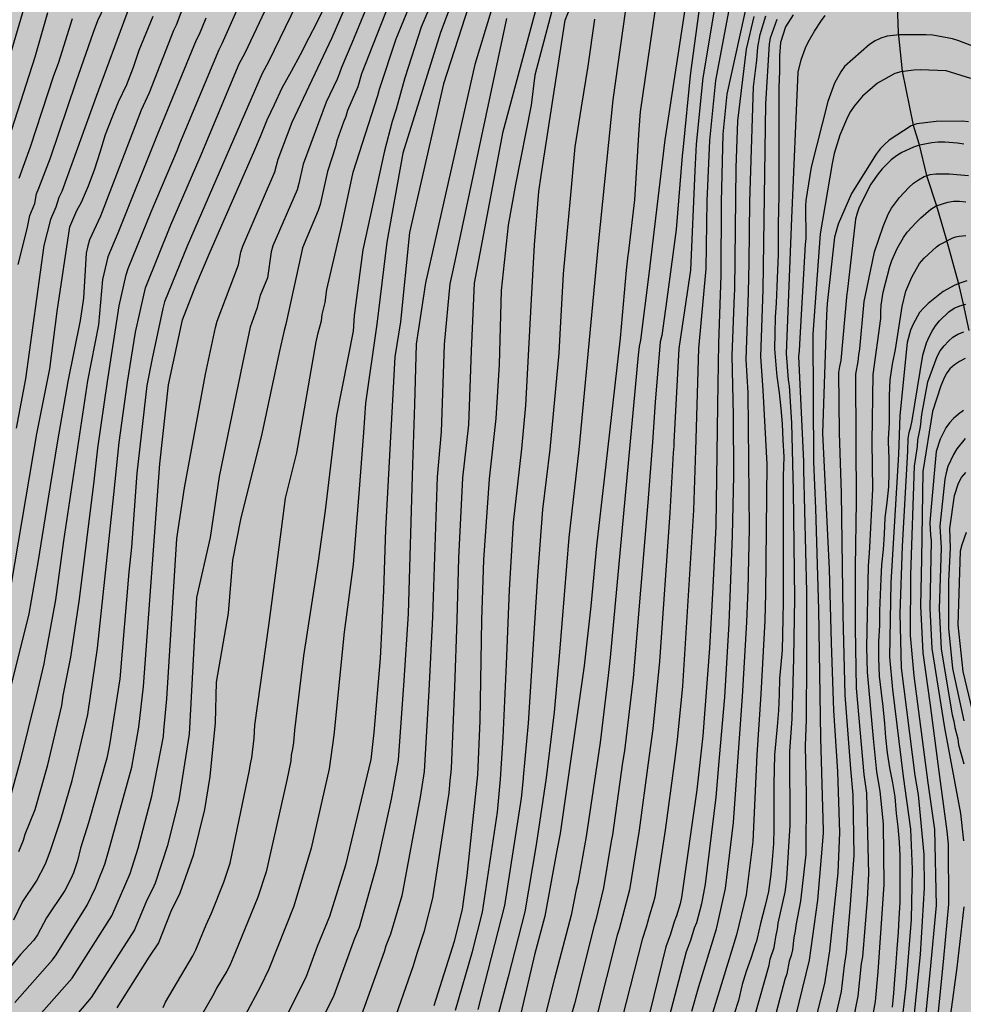
# Model space of a CAD drawing. Units: metres. Extents: x 578543 to 578894, y 4795290 to 4795540.
# Drawn here: x 578690 to 578760, y 4795346 to 4795418 of the extents above; entities that cross this region are included whole.
import ezdxf

# ---------------------------------------------------------------- set-up
doc = ezdxf.new("R2010")
doc.units = ezdxf.units.M
for name, color, linetype in [('020104', 34, 'Continuous'), ('050103', 4, 'Continuous'), ('990504', 63, 'Continuous')]:
    doc.layers.add(name, color=color, linetype=linetype)
doc.layers.add('020105', color=24, linetype='Continuous', lineweight=30)

msp = doc.modelspace()

# ---------------------------------------------------------------- hatches: boundary and pattern name
at = {"layer": '990504'}
h = msp.add_hatch(color=256, dxfattribs=at)
h.paths.add_polyline_path([(578894.281, 4795540.261), (578894.277, 4795361.572), (578893.745, 4795361.339), (578893.105, 4795360.915), (578892.347, 4795360.082), (578892.231, 4795359.83), (578892.157, 4795359.346), (578892.185, 4795358.336), (578892.453, 4795357.128), (578892.871, 4795356.194), (578893.437, 4795355.306), (578894.277, 4795354.231), (578894.277, 4795328.085), (578893.977, 4795327.376), (578893.691, 4795326.348), (578893.293, 4795325.196), (578892.969, 4795324.702), (578892.183, 4795323.745), (578890.059, 4795321.837), (578889.153, 4795321.255), (578888.021, 4795320.659), (578887.015, 4795320.293), (578885.999, 4795320.071), (578884.793, 4795319.909), (578881.723, 4795319.869), (578880.593, 4795319.925), (578877.337, 4795320.357), (578876.125, 4795320.661), (578875.029, 4795321.053), (578873.921, 4795321.325), (578873.007, 4795321.801), (578872.045, 4795322.159), (578871.557, 4795322.139), (578871.359, 4795322.029), (578871.209, 4795321.827), (578871.109, 4795321.569), (578871.069, 4795321.087), (578871.113, 4795319.917), (578871.367, 4795318.859), (578871.693, 4795317.891), (578871.873, 4795316.855), (578871.995, 4795315.701), (578872.179, 4795314.485), (578872.797, 4795312.349), (578873.215, 4795311.389), (578876.033, 4795305.823), (578876.847, 4795304.679), (578877.627, 4795303.767), (578878.377, 4795302.757), (578880.483, 4795300.143), (578881.024, 4795299.305), (578882.264, 4795297.779), (578882.658, 4795297.155), (578883.252, 4795295.918), (578883.59, 4795295.018), (578883.836, 4795294.018), (578883.886, 4795293.084), (578883.826, 4795291.448), (578883.49, 4795290.662), (578883.382, 4795290.269), (578544.286, 4795290.276), (578544.29, 4795469.941), (578545.512, 4795469.809), (578546.632, 4795469.633), (578547.14, 4795469.409), (578548.24, 4795468.545), (578549.048, 4795467.809), (578549.751, 4795467.017), (578550.031, 4795466.613), (578550.183, 4795466.141), (578550.203, 4795464.593), (578550.247, 4795464.253), (578551.467, 4795461.229), (578552.031, 4795460.753), (578552.663, 4795460.449), (578553.327, 4795460.253), (578553.539, 4795460.245), (578554.375, 4795460.249), (578554.843, 4795460.329), (578555.083, 4795460.417), (578555.771, 4795460.781), (578556.623, 4795461.729), (578557.531, 4795462.345), (578558.043, 4795462.585), (578558.551, 4795462.717), (578563.103, 4795462.733), (578564.111, 4795462.549), (578564.507, 4795462.341), (578564.899, 4795462.001), (578565.163, 4795461.613), (578565.271, 4795461.361), (578565.299, 4795461.101), (578565.259, 4795460.793), (578564.531, 4795458.497), (578563.651, 4795456.045), (578563.431, 4795455.089), (578563.431, 4795453.393), (578563.347, 4795452.373), (578562.907, 4795449.789), (578562.907, 4795448.889), (578562.943, 4795448.437), (578562.999, 4795448.217), (578563.175, 4795447.829), (578563.547, 4795447.253), (578563.727, 4795447.061), (578563.923, 4795446.965), (578564.663, 4795446.765), (578565.095, 4795446.709), (578566.263, 4795446.717), (578566.491, 4795446.769), (578567.799, 4795447.277), (578568.995, 4795447.861), (578569.571, 4795448.253), (578569.795, 4795448.501), (578570.299, 4795449.249), (578570.807, 4795450.409), (578571.207, 4795451.601), (578571.511, 4795452.845), (578572.111, 4795454.861), (578572.331, 4795455.893), (578572.535, 4795456.481), (578573.587, 4795458.569), (578574.403, 4795459.853), (578574.751, 4795460.3), (578574.895, 4795460.42), (578575.943, 4795460.98), (578576.371, 4795461.06), (578577.607, 4795460.996), (578579.878, 4795460.208), (578580.986, 4795459.936), (578583.142, 4795459.276), (578584.19, 4795458.916), (578586.926, 4795457.8), (578587.198, 4795457.476), (578587.586, 4795456.728), (578587.858, 4795455.856), (578588.042, 4795454.908), (578588.154, 4795453.916), (578588.126, 4795451.916), (578587.974, 4795450.964), (578587.774, 4795449.037), (578587.61, 4795448.061), (578587.278, 4795446.765), (578585.77, 4795442.281), (578585.43, 4795440.773), (578585.286, 4795439.881), (578585.258, 4795439.377), (578585.258, 4795437.353), (578585.294, 4795436.985), (578585.458, 4795436.413), (578585.81, 4795435.653), (578586.422, 4795434.733), (578586.858, 4795434.269), (578587.462, 4795433.933), (578587.706, 4795433.857), (578589.934, 4795433.325), (578592.11, 4795433.077), (578595.069, 4795433.069), (578595.513, 4795433.109), (578596.457, 4795433.409), (578597.313, 4795433.817), (578598.389, 4795434.717), (578598.549, 4795434.921), (578599.125, 4795435.877), (578599.333, 4795436.353), (578599.393, 4795436.589), (578599.469, 4795437.585), (578599.405, 4795438.613), (578599.325, 4795438.861), (578599.077, 4795439.317), (578598.778, 4795439.697), (578598.626, 4795439.841), (578598.41, 4795439.941), (578598.182, 4795439.941), (578597.91, 4795439.893), (578597.458, 4795439.677), (578596.406, 4795439.065), (578594.458, 4795437.809), (578593.554, 4795437.309), (578593.326, 4795437.217), (578592.894, 4795437.125), (578592.41, 4795437.165), (578592.21, 4795437.281), (578591.874, 4795437.693), (578591.758, 4795437.945), (578591.73, 4795438.229), (578591.77, 4795438.929), (578591.974, 4795439.441), (578593.09, 4795441.485), (578593.566, 4795442.625), (578593.938, 4795443.701), (578594.382, 4795444.749), (578595.538, 4795446.696), (578596.11, 4795447.772), (578597.434, 4795450.816), (578597.958, 4795451.884), (578598.518, 4795452.912), (578599.158, 4795453.928), (578599.974, 4795454.936), (578600.822, 4795455.784), (578601.574, 4795456.732), (578602.558, 4795457.552), (578603.134, 4795458.088), (578603.486, 4795458.5), (578604.07, 4795459.488), (578604.494, 4795460.768), (578604.578, 4795461.592), (578604.518, 4795462.272), (578604.254, 4795462.84), (578602.498, 4795465.472), (578602.254, 4795465.94), (578602.098, 4795466.488), (578602.066, 4795466.788), (578602.074, 4795467.096), (578602.17, 4795467.664), (578602.382, 4795468.148), (578603.174, 4795469.16), (578604.53, 4795470.716), (578606.146, 4795472.351), (578606.886, 4795473.339), (578607.038, 4795473.607), (578607.498, 4795474.467), (578607.994, 4795475.515), (578608.406, 4795476.995), (578608.682, 4795478.591), (578608.938, 4795479.703), (578609.206, 4795483.323), (578609.238, 4795485.691), (578609.238, 4795486.695), (578608.996, 4795490.244), (578608.796, 4795490.868), (578608.542, 4795491.47), (578608.236, 4795492.034), (578607.536, 4795493.042), (578607.064, 4795494.136), (578607.036, 4795494.804), (578606.88, 4795495.454), (578606.753, 4795496.772), (578606.753, 4795502.012), (578606.807, 4795503.298), (578607.205, 4795507.291), (578607.627, 4795509.881), (578607.979, 4795511.137), (578609.347, 4795514.729), (578609.473, 4795515.371), (578609.489, 4795517.269), (578609.371, 4795517.865), (578609.097, 4795518.489), (578608.475, 4795519.637), (578607.245, 4795521.203), (578606.529, 4795522.225), (578605.823, 4795523.261), (578605.195, 4795524.341), (578605.051, 4795524.995), (578605.025, 4795525.695), (578605.053, 4795529.815), (578605.179, 4795530.519), (578605.411, 4795533.207), (578605.975, 4795535.931), (578606.299, 4795537.181), (578606.549, 4795538.359), (578607.248, 4795540.268)])
h.paths.add_polyline_path([(578735.816, 4795317.059), (578736.234, 4795316.937), (578736.418, 4795316.815), (578737.42, 4795316.015), (578737.628, 4795315.643), (578737.958, 4795314.695), (578737.992, 4795314.479), (578738.068, 4795313.309), (578738.048, 4795311.077), (578737.574, 4795307.737), (578737.084, 4795305.665), (578736.406, 4795303.929), (578735.522, 4795301.994), (578734.392, 4795300.032), (578734.048, 4795299.076), (578733.944, 4795298.5), (578733.97, 4795297.434), (578734.32, 4795296.226), (578735.106, 4795294.094), (578735.189, 4795293.53), (578735.145, 4795292.82), (578734.959, 4795292.626), (578734.491, 4795292.396), (578734.283, 4795292.354), (578733.996, 4795292.368), (578732.55, 4795292.96), (578731.782, 4795293.462), (578731.348, 4795294.038), (578730.872, 4795295.42), (578730.488, 4795296.132), (578730.204, 4795296.434), (578729.854, 4795296.724), (578729.416, 4795296.81), (578728.976, 4795297.062), (578728.664, 4795297.432), (578728.658, 4795297.684), (578728.744, 4795298.096), (578729.254, 4795299.216), (578729.798, 4795300.654), (578730.428, 4795302.87), (578731.246, 4795304.926), (578731.566, 4795305.899), (578732.134, 4795308.547), (578732.29, 4795309.705), (578732.734, 4795311.869), (578732.894, 4795312.955), (578733.11, 4795313.955), (578733.406, 4795314.967), (578733.912, 4795316.017)], flags=0)

# ---------------------------------------------------------------- linework, layer by layer
at = {"layer": '020104', "flags": 128}
for points, elevation in [([(578727.636, 4795434.626), (578721.099, 4795417.247), (578718.347, 4795408.363), (578717.169, 4795401.837), (578716.438, 4795395.8), (578715.609, 4795389.994), (578715.444, 4795387.839), (578715.112, 4795383.36), (578714.698, 4795378.135), (578714.034, 4795373.159), (578713.277, 4795365.603), (578712.915, 4795363.136), (578711.594, 4795357.29), (578710.328, 4795353.02), (578708.488, 4795348.405), (578707.875, 4795347.132), (578705.584, 4795342.804)], 118), ([(578725.578, 4795426.602), (578721.334, 4795413.473), (578718.819, 4795402.545), (578718.179, 4795395.966), (578717.765, 4795393.395), (578717.079, 4795380.712), (578716.926, 4795376.222), (578716.665, 4795371.237), (578716.2, 4795365.797), (578715.991, 4795363.818), (578714.126, 4795356.051), (578712.956, 4795352.273), (578712.054, 4795350.056), (578711.221, 4795347.783), (578708.092, 4795341.598)], 117), ([(578722.219, 4795345.385), (578723.469, 4795349.692), (578724.198, 4795352.599), (578725.296, 4795359.945), (578725.52, 4795362.361), (578725.706, 4795365.429), (578725.959, 4795370.812), (578726.189, 4795376.291), (578726.469, 4795381.238), (578727.085, 4795386.641), (578727.389, 4795389.823), (578727.764, 4795397.189), (578728.018, 4795401.628), (578728.329, 4795405.565), (578728.509, 4795406.727), (578730.281, 4795418.151), (578733.673, 4795426.632)], 112), ([(578700.57, 4795425.477), (578697.308, 4795416.648), (578695.798, 4795412.533), (578693.28, 4795405.554), (578693.062, 4795405.119), (578692.836, 4795404.413), (578692.437, 4795403.51), (578691.956, 4795401.582), (578690.614, 4795391.788), (578689.926, 4795388.157)], 131), ([(578717.475, 4795343.958), (578719.131, 4795348.66), (578719.4, 4795349.588), (578719.932, 4795351.226), (578720.543, 4795353.61), (578721.668, 4795360.901), (578721.745, 4795361.344), (578721.82, 4795362.262), (578721.874, 4795362.69), (578721.906, 4795363.16), (578722.167, 4795369.126), (578722.324, 4795374.08), (578722.468, 4795378.604), (578722.749, 4795384.52), (578723.18, 4795388.406), (578723.392, 4795393.853), (578723.601, 4795398.826), (578725.706, 4795409.955), (578729.399, 4795423.642)], 114), ([(578725.837, 4795422.154), (578723.63, 4795414.887), (578719.998, 4795398.849), (578719.327, 4795394.329), (578719.206, 4795389.907), (578719.041, 4795385.502), (578718.73, 4795374.527), (578718.425, 4795369.619), (578717.998, 4795363.756), (578717.647, 4795361.827), (578717.474, 4795360.901), (578716.428, 4795356.099), (578715.129, 4795351.456), (578714.8, 4795350.661), (578713.274, 4795346.469), (578710.425, 4795340.74)], 116), ([(578702.909, 4795421.051), (578701.682, 4795417.771), (578701.497, 4795417.395), (578699.7, 4795412.811), (578699.097, 4795411.524), (578696.112, 4795403.745), (578695.304, 4795401.993), (578695.178, 4795401.56), (578695.065, 4795401.03), (578694.867, 4795397.723), (578694.62, 4795396.07), (578693.719, 4795391.586), (578692.965, 4795387.23), (578692.252, 4795382.863), (578691.546, 4795378.433), (578690.857, 4795374.519), (578689.525, 4795369.201)], 129), ([(578691.423, 4795344.766), (578692.72, 4795346.253), (578694.03, 4795347.729), (578696.941, 4795352.322), (578698.295, 4795355.443), (578698.89, 4795357.292), (578699.885, 4795361.116), (578700.751, 4795365.503), (578700.784, 4795365.93), (578700.997, 4795368.27), (578701.72, 4795380.062), (578702.3, 4795383.769), (578703.837, 4795392.134), (578704.567, 4795395.568), (578704.697, 4795396.038), (578706.272, 4795400.155), (578706.434, 4795401.096), (578706.573, 4795401.531), (578708.939, 4795407.009), (578709.184, 4795407.922), (578710.216, 4795410.648), (578713.144, 4795416.879), (578714.923, 4795420.972)], 123), ([(578721.231, 4795421.318), (578719.683, 4795417.64), (578718.477, 4795413.915), (578717.859, 4795411.596), (578717.562, 4795410.704), (578716.991, 4795408.548), (578715.396, 4795401.258), (578714.765, 4795396.433), (578714.689, 4795395.298), (578713.454, 4795389.083), (578712.625, 4795382.116), (578712.128, 4795378.384), (578711.05, 4795371.418), (578710.372, 4795365.969), (578710.303, 4795365.048), (578710.235, 4795364.586), (578710.145, 4795364.14), (578710.112, 4795363.713), (578709.827, 4795362.289), (578708.307, 4795355.558), (578707.681, 4795353.699), (578705.99, 4795349.56), (578705.617, 4795348.679), (578705.398, 4795348.251), (578704.646, 4795346.997), (578704.45, 4795346.599), (578702.111, 4795342.535)], 119), ([(578690.058, 4795400.196), (578690.74, 4795402.805), (578690.924, 4795403.784), (578691.292, 4795404.667), (578691.423, 4795405.386), (578691.597, 4795405.811), (578692.442, 4795408.031), (578694.333, 4795413.619), (578695.6, 4795417.267), (578695.922, 4795418.124), (578696.945, 4795420.307)], 132), ([(578716.26, 4795420.519), (578714.585, 4795416.446), (578713.826, 4795414.681), (578713.685, 4795414.241), (578713.519, 4795413.805), (578712.713, 4795412.122), (578711.018, 4795407.57), (578710.695, 4795406.136), (578710.564, 4795405.671), (578708.781, 4795401.558), (578708.66, 4795401.118), (578708.387, 4795399.215), (578707.855, 4795397.905), (578707.607, 4795396.95), (578707.117, 4795395.595), (578706.549, 4795392.925), (578704.833, 4795384.604), (578704.17, 4795380.126), (578703.169, 4795375.705), (578702.635, 4795365.677), (578701.879, 4795360.838), (578701.054, 4795357.499), (578700.139, 4795354.723), (578699.945, 4795354.292), (578699.526, 4795353.464), (578698.623, 4795351.285), (578695.424, 4795346.323), (578694.5, 4795345.208)], 122), ([(578729.84, 4795420.896), (578728.041, 4795414.108), (578727.781, 4795411.902), (578726.614, 4795406.062), (578726.095, 4795403.077), (578725.577, 4795398.271), (578725.415, 4795392.846), (578725.185, 4795388.877), (578724.683, 4795384.428), (578724.263, 4795378.476), (578724.129, 4795374.054), (578724.097, 4795372.563), (578723.997, 4795366.655), (578723.833, 4795362.691), (578723.053, 4795355.284), (578722.701, 4795352.811), (578722.123, 4795350.432), (578720.623, 4795345.7)], 113), ([(578690.123, 4795357.047), (578690.462, 4795357.894), (578690.583, 4795358.32), (578691.307, 4795360.129), (578692.252, 4795363.416), (578693.282, 4795367.789), (578693.384, 4795368.503), (578693.939, 4795371.328), (578694.565, 4795375.589), (578695.659, 4795384.271), (578695.921, 4795386.687), (578696.632, 4795391.589), (578697.489, 4795397.155), (578697.998, 4795399.438), (578698.153, 4795399.905), (578699.85, 4795404.052), (578701.783, 4795408.629), (578701.943, 4795409.093), (578704.831, 4795415.986), (578705.07, 4795416.423), (578706.428, 4795419.515)], 127), ([(578717.605, 4795420.087), (578715.303, 4795414.205), (578715.041, 4795413.252), (578714.278, 4795411.508), (578714.142, 4795411.079), (578713.982, 4795410.653), (578713.502, 4795409.284), (578713.391, 4795408.837), (578712.794, 4795407.029), (578712.264, 4795404.603), (578712.107, 4795404.148), (578710.962, 4795401.407), (578710.872, 4795400.943), (578709.745, 4795395.806), (578709.607, 4795395.337), (578709.262, 4795393.715), (578707.983, 4795387.756), (578706.408, 4795381.453), (578705.828, 4795378.467), (578705.496, 4795374.569), (578704.63, 4795369.487), (578704.547, 4795366.506), (578704.164, 4795362.571), (578703.771, 4795360.129), (578702.929, 4795356.758), (578701.94, 4795353.98), (578701.289, 4795352.645), (578700.377, 4795350.334), (578699.675, 4795349.274), (578697.311, 4795345.554)], 121), ([(578739.154, 4795419.567), (578737.606, 4795409.363), (578736.413, 4795399.478), (578735.807, 4795394.62), (578735.713, 4795394.161), (578735.648, 4795393.526), (578733.585, 4795371.312), (578733.435, 4795369.974), (578732.846, 4795365.064), (578731.818, 4795358.154), (578731.206, 4795354.724), (578731.08, 4795354.249), (578730.703, 4795352.361), (578729.495, 4795347.716), (578728.298, 4795342.969)], 108), ([(578743.739, 4795419.968), (578742.152, 4795412.711), (578741.863, 4795409.767), (578741.731, 4795404.801), (578741.711, 4795399.375), (578741.541, 4795394.413), (578741.461, 4795389.859), (578741.341, 4795380.952), (578741.13, 4795376.467), (578740.875, 4795371.991), (578740.401, 4795365.541), (578739.95, 4795361.578), (578738.83, 4795353.67), (578738.726, 4795353.211), (578738.453, 4795352.323), (578738.282, 4795351.878), (578738.024, 4795350.963), (578737.669, 4795350.031), (578736.493, 4795345.231)], 104), ([(578689.739, 4795352.019), (578690.363, 4795353.293), (578691.408, 4795354.879), (578692.067, 4795356.133), (578692.408, 4795357.039), (578693.204, 4795359.389), (578694.03, 4795362.267), (578695.181, 4795367.112), (578695.91, 4795371.996), (578697.095, 4795383.28), (578697.489, 4795387.11), (578698.095, 4795391.536), (578698.7, 4795395.218), (578699.428, 4795398.482), (578701.297, 4795403.102), (578703.436, 4795408.071), (578706.318, 4795414.933), (578706.764, 4795415.749), (578708.229, 4795418.846)], 126), ([(578689.816, 4795345.96), (578692.581, 4795349.086), (578692.868, 4795349.443), (578695.134, 4795353.105), (578695.753, 4795354.369), (578696.097, 4795355.264), (578696.275, 4795355.683), (578696.434, 4795356.121), (578696.715, 4795357.054), (578698.421, 4795363.241), (578698.932, 4795366.182), (578699.272, 4795369.18), (578700.477, 4795385.531), (578701.124, 4795391.343), (578702.138, 4795396.112), (578703.116, 4795398.651), (578704.188, 4795401.127), (578707.38, 4795408.437), (578707.884, 4795409.607), (578708.368, 4795410.833), (578708.912, 4795411.955), (578709.484, 4795413.177), (578710.152, 4795414.401), (578710.816, 4795415.621), (578711.454, 4795416.869), (578712.016, 4795417.947), (578712.576, 4795419.097)], 124), ([(578736.872, 4795418.817), (578735.774, 4795411.407), (578735.68, 4795410.114), (578735.359, 4795404.938), (578734.9, 4795400.983), (578734.888, 4795400.877), (578734.759, 4795399.762), (578734.31, 4795394.786), (578733.145, 4795384.422), (578732.566, 4795379.504), (578732.16, 4795375.071), (578731.68, 4795370.684), (578729.904, 4795358.37), (578729.65, 4795357.133), (578728.775, 4795352.304), (578728.02, 4795349.463), (578727.016, 4795345.141)], 109), ([(578740.118, 4795418.971), (578739.534, 4795414.656), (578739.47, 4795414.08), (578738.935, 4795408.844), (578738.868, 4795408.187), (578738.443, 4795402.764), (578737.819, 4795398.188), (578737.38, 4795394.965), (578737.244, 4795394.518), (578736.885, 4795390.083), (578736.684, 4795387.138), (578736.345, 4795382.7), (578735.27, 4795369.822), (578734.623, 4795364.456), (578734.486, 4795363.595), (578733.758, 4795358.262), (578733.658, 4795357.814), (578733.081, 4795354.381), (578732.536, 4795352.031), (578732.392, 4795351.601), (578730.959, 4795345.863), (578730.034, 4795342.597)], 107), ([(578741.301, 4795419.33), (578740.402, 4795413.9), (578739.889, 4795409.024), (578739.803, 4795407.068), (578739.483, 4795399.763), (578738.706, 4795394.499), (578738.618, 4795394.028), (578738.266, 4795387.122), (578738.264, 4795386.841), (578738.203, 4795386.355), (578737.974, 4795381.93), (578737.209, 4795371.017), (578736.722, 4795366.055), (578736.382, 4795363.556), (578735.716, 4795358.624), (578735.013, 4795354.225), (578734.248, 4795351.348), (578734.102, 4795350.889), (578732.536, 4795344.675)], 106), ([(578688.737, 4795407.439), (578691.324, 4795415.45), (578692.246, 4795418.707)], 134), ([(578703.873, 4795418.288), (578703.376, 4795417.097), (578703.153, 4795416.689), (578700.305, 4795409.769), (578697.385, 4795402.487), (578696.661, 4795400.759), (578696.277, 4795399.093), (578695.969, 4795395.767), (578695.169, 4795391.642), (578693.412, 4795379.875), (578692.808, 4795375.544), (578692.032, 4795371.286), (578691.949, 4795370.852), (578691.382, 4795368.465), (578690.211, 4795363.702), (578689.559, 4795361.308)], 128), ([(578694.03, 4795418.257), (578693.148, 4795415.437), (578693.008, 4795414.974), (578692.654, 4795414.052), (578690.958, 4795408.824), (578690.128, 4795406.511)], 133), ([(578723.879, 4795345.435), (578725.84, 4795353.073), (578727.066, 4795360.977), (578727.199, 4795362.411), (578727.205, 4795362.509), (578727.568, 4795366.476), (578728.272, 4795377.306), (578728.639, 4795382.182), (578729.182, 4795386.6), (578729.82, 4795393.685), (578729.91, 4795395.078), (578730.156, 4795399.51), (578730.416, 4795402.41), (578730.629, 4795404.783), (578731.002, 4795408.84), (578731.473, 4795411.756), (578731.958, 4795414.759), (578732.45, 4795418.223)], 111), ([(578744.133, 4795418.422), (578743.583, 4795416.022), (578742.943, 4795410.743), (578742.818, 4795407.298), (578742.721, 4795398.332), (578742.705, 4795397.933), (578742.532, 4795393.506), (578742.623, 4795389.109), (578742.64, 4795384.689), (578742.553, 4795380.276), (578742.302, 4795373.799), (578741.99, 4795368.389), (578741.597, 4795363.954), (578741.343, 4795361.033), (578740.56, 4795354.652), (578740.299, 4795353.202), (578739.917, 4795351.804), (578739.763, 4795351.421), (578739.496, 4795350.51), (578739.169, 4795349.67), (578737.923, 4795344.892)], 103), ([(578739.585, 4795345.314), (578740.086, 4795347.119), (578741.391, 4795351.359), (578741.414, 4795351.455), (578742.064, 4795354.324), (578742.643, 4795359.173), (578742.981, 4795364.018), (578743.315, 4795368.452), (578743.627, 4795373.916), (578743.712, 4795376.309), (578743.82, 4795380.772), (578743.719, 4795390.753), (578743.584, 4795393.214), (578743.75, 4795398.14), (578743.796, 4795400.327), (578743.842, 4795404.788), (578744.107, 4795413.241), (578744.355, 4795415.215), (578744.424, 4795416.167), (578744.612, 4795417.097), (578745.027, 4795418.477)], 102), ([(578745.819, 4795418.203), (578745.352, 4795416.817), (578745.273, 4795416.401), (578744.987, 4795412.002), (578744.794, 4795398.347), (578744.641, 4795393.421), (578744.805, 4795390.955), (578745.101, 4795385.505), (578744.993, 4795376.02), (578744.952, 4795374.033), (578744.649, 4795368.611), (578744.35, 4795364.158), (578744.054, 4795357.78), (578743.566, 4795353.869), (578742.865, 4795350.914), (578740.848, 4795344.352)], 101), ([(578744.202, 4795344.973), (578745.267, 4795348.706), (578745.338, 4795349.13), (578745.629, 4795350.001), (578745.713, 4795350.451), (578745.769, 4795350.891), (578745.873, 4795351.336), (578745.93, 4795351.774), (578746.44, 4795354.05), (578746.572, 4795355.011), (578746.806, 4795358.996), (578746.776, 4795364.394), (578746.945, 4795366.834), (578747.086, 4795371.259), (578747.146, 4795375.651), (578747.055, 4795383.574), (578746.943, 4795388.55), (578746.755, 4795391.265), (578746.692, 4795391.725), (578746.55, 4795393.644), (578746.929, 4795403.586), (578747.404, 4795414.324), (578747.629, 4795415.235), (578747.936, 4795416.114), (578748.123, 4795416.537), (578748.588, 4795417.343), (578749.104, 4795418.119), (578749.388, 4795418.49)], 99), ([(578761.058, 4795415.907), (578759.205, 4795416.636), (578758.731, 4795416.764), (578757.289, 4795417.04), (578756.804, 4795417.076), (578754.86, 4795417.069), (578754.39, 4795417.028), (578753.93, 4795416.962), (578753.484, 4795416.823), (578753.048, 4795416.635), (578752.651, 4795416.364), (578750.792, 4795414.732), (578750.531, 4795414.34), (578750.064, 4795413.522), (578749.59, 4795412.163), (578748.365, 4795407.345), (578747.968, 4795404.906), (578747.949, 4795404.505), (578747.971, 4795402.097), (578747.909, 4795401.657), (578747.523, 4795394.774), (578747.473, 4795393.843), (578747.417, 4795393.417), (578747.797, 4795385.718), (578747.781, 4795385.093), (578748.02, 4795376.14), (578748.012, 4795371.205), (578747.987, 4795366.75), (578747.901, 4795364.82), (578747.996, 4795361.273), (578747.95, 4795356.856), (578747.566, 4795353.392), (578747.219, 4795351.621), (578747.176, 4795351.186), (578747.083, 4795350.739), (578746.97, 4795349.831), (578746.873, 4795349.399), (578746.747, 4795348.979), (578746.565, 4795348.066), (578746.428, 4795347.653), (578745.533, 4795344.292)], 98), ([(578760.101, 4795413.855), (578758.268, 4795414.412), (578756.37, 4795414.502), (578755.891, 4795414.479), (578754.943, 4795414.356), (578754.506, 4795414.22), (578753.238, 4795413.523), (578752.119, 4795412.554), (578751.506, 4795411.828), (578751.243, 4795411.435), (578751.022, 4795411.014), (578750.452, 4795409.705), (578750.056, 4795408.347), (578749.9, 4795407.622), (578749.017, 4795402.448), (578748.467, 4795395.067), (578748.525, 4795385.695), (578748.673, 4795382.262), (578748.901, 4795374.824), (578749.03, 4795365.394), (578749.239, 4795358.586), (578749.238, 4795358.393), (578748.82, 4795353.462), (578748.2, 4795349.073), (578746.926, 4795343.841)], 97), ([(578759.92, 4795410.677), (578759.462, 4795410.715), (578757.539, 4795410.698), (578756.121, 4795410.525), (578755.706, 4795410.379), (578754.094, 4795409.322), (578753.733, 4795409.018), (578753.422, 4795408.683), (578753.14, 4795408.31), (578751.328, 4795405.416), (578750.338, 4795403.149), (578750.069, 4795402.191), (578749.529, 4795397.314), (578749.488, 4795396.478), (578749.18, 4795387.783), (578749.683, 4795377.802), (578749.829, 4795372.385), (578750.003, 4795367.406), (578750.279, 4795362.93), (578750.425, 4795358.455), (578750.306, 4795355.489), (578749.704, 4795349.752), (578749.342, 4795347.356), (578748.253, 4795343.051)], 96), ([(578750.646, 4795340.581), (578751.809, 4795346.409), (578752.062, 4795348.828), (578752.147, 4795349.308), (578752.489, 4795353.519), (578752.604, 4795355.411), (578752.433, 4795361.338), (578752.243, 4795362.706), (578751.679, 4795369.065), (578751.604, 4795373.482), (578751.61, 4795377.982), (578751.695, 4795382.774), (578751.655, 4795387.217), (578751.626, 4795392.132), (578751.816, 4795393.063), (578751.859, 4795393.536), (578751.941, 4795393.993), (578752.254, 4795397.465), (578752.449, 4795398.412), (578753.013, 4795401.111), (578753.635, 4795402.99), (578754.024, 4795403.898), (578754.256, 4795404.331), (578754.852, 4795405.121), (578755.527, 4795405.847), (578755.879, 4795406.168), (578756.253, 4795406.424), (578756.662, 4795406.646), (578757.096, 4795406.793), (578757.527, 4795406.866), (578758.5, 4795406.866), (578759.909, 4795406.724)], 94), ([(578751.96, 4795339.745), (578753.081, 4795346.018), (578753.272, 4795348.205), (578753.724, 4795354.635), (578753.669, 4795359.092), (578753.437, 4795361.491), (578753.183, 4795362.902), (578752.935, 4795365.344), (578752.493, 4795370.222), (578752.452, 4795372.072), (578752.572, 4795378.051), (578752.651, 4795378.99), (578752.657, 4795379.409), (578752.882, 4795383.69), (578752.845, 4795387.161), (578752.918, 4795392.109), (578753.484, 4795396.221), (578753.474, 4795396.71), (578753.495, 4795397.197), (578753.65, 4795398.16), (578754.135, 4795400.032), (578754.284, 4795400.49), (578754.675, 4795401.36), (578755.131, 4795402.175), (578755.415, 4795402.555), (578756.066, 4795403.28), (578756.408, 4795403.622), (578757.143, 4795404.247), (578757.537, 4795404.494), (578758.393, 4795404.778), (578758.811, 4795404.855), (578759.265, 4795404.847), (578759.725, 4795404.784)], 93), ([(578754.332, 4795345.604), (578754.422, 4795346.63), (578754.504, 4795347.648), (578754.59, 4795348.864), (578754.686, 4795349.9), (578754.764, 4795351.11), (578754.824, 4795352.156), (578754.892, 4795353.308), (578754.892, 4795354.626), (578754.892, 4795355.676), (578754.89, 4795356.724), (578754.848, 4795357.732), (578754.756, 4795358.851), (578754.634, 4795359.845), (578754.522, 4795361.055), (578754.362, 4795362.089), (578754.13, 4795363.197), (578753.964, 4795364.309), (578753.843, 4795365.425), (578753.757, 4795366.459), (578753.635, 4795367.705), (578753.517, 4795368.713), (578753.369, 4795369.943), (578753.321, 4795371.257), (578753.329, 4795372.455), (578753.399, 4795373.693), (578753.399, 4795374.731), (578753.441, 4795375.901), (578753.499, 4795377.095), (578753.541, 4795378.123), (578753.659, 4795379.251), (578753.745, 4795380.377), (578753.793, 4795381.569), (578753.941, 4795382.687), (578754.053, 4795383.839), (578754.089, 4795384.853), (578754.089, 4795385.927), (578754.045, 4795387.165), (578754.037, 4795387.387), (578754.102, 4795388.522), (578754.102, 4795388.544), (578754.102, 4795389.55), (578754.104, 4795390.56), (578754.152, 4795391.724), (578754.334, 4795392.87), (578754.56, 4795393.954), (578755.049, 4795397.11), (578755.305, 4795398.24), (578755.751, 4795399.254), (578756.307, 4795400.252), (578756.657, 4795400.656), (578757.577, 4795401.496), (578757.753, 4795401.646), (578758.771, 4795402.148), (578758.981, 4795402.224), (578759.227, 4795402.284), (578759.719, 4795402.312)], 92), ([(578759.788, 4795398.981), (578759.342, 4795398.838), (578758.904, 4795398.662), (578758.05, 4795398.214), (578756.951, 4795397.333), (578756.63, 4795397.004), (578756.325, 4795396.655), (578755.842, 4795395.798), (578755.663, 4795395.365), (578755.414, 4795394.46), (578754.873, 4795389.09), (578754.767, 4795386.257), (578754.218, 4795376.812), (578754.123, 4795371.363), (578754.341, 4795368.96), (578755.111, 4795362.573), (578755.648, 4795358.693), (578755.784, 4795355.752), (578755.702, 4795352.056), (578755.3, 4795347.15), (578754.71, 4795341.751)], 91), ([(578756.657, 4795343.745), (578757.095, 4795348.137), (578757.559, 4795353.071), (578757.442, 4795358.666), (578756.953, 4795362.097), (578755.934, 4795369.956), (578755.665, 4795372.912), (578755.68, 4795377.383), (578755.952, 4795385.38), (578756.163, 4795386.81), (578756.2, 4795387.287), (578756.392, 4795388.26), (578756.487, 4795389.161), (578756.926, 4795391.576), (578757.618, 4795393.423), (578757.834, 4795393.854), (578758.127, 4795394.218), (578758.436, 4795394.554), (578758.757, 4795394.848), (578759.138, 4795395.075), (578759.563, 4795395.247)], 89), ([(578759.671, 4795393.271), (578759.265, 4795393.057), (578758.889, 4795392.805), (578758.552, 4795392.521), (578758.288, 4795392.158), (578758.07, 4795391.729), (578757.88, 4795391.281), (578757.272, 4795389.392), (578756.549, 4795384.98), (578756.463, 4795378.556), (578756.384, 4795375.105), (578756.562, 4795371.654), (578757.104, 4795367.792), (578757.745, 4795362.922), (578758.335, 4795358.542), (578758.426, 4795357.583), (578758.446, 4795353.176), (578758.075, 4795349.217), (578757.246, 4795340.827)], 88), ([(578759.55, 4795389.466), (578759.175, 4795389.201), (578758.817, 4795388.883), (578758.514, 4795388.544), (578758.247, 4795388.181), (578757.824, 4795387.357), (578757.55, 4795386.439), (578757.161, 4795382.107), (578757.087, 4795381.203), (578757.133, 4795380.301), (578757.183, 4795379.878), (578757.075, 4795374.939), (578757.219, 4795371.964), (578758.143, 4795366.15), (578759.319, 4795359.841), (578759.555, 4795357.841)], 87), ([(578759.679, 4795387.411), (578759.072, 4795386.633), (578758.809, 4795386.222), (578758.407, 4795385.333), (578758.271, 4795384.871), (578758.172, 4795384.402), (578757.804, 4795380.959), (578757.897, 4795379.371), (578757.765, 4795374.876), (578757.908, 4795371.921), (578758.716, 4795367.097), (578758.834, 4795366.621), (578758.911, 4795366.173), (578759.131, 4795365.32), (578759.189, 4795364.877), (578759.584, 4795363.497)], 86), ([(578759.737, 4795380.482), (578759.424, 4795379.577), (578759.294, 4795379.117), (578759.134, 4795373.717), (578759.504, 4795370.274), (578760.182, 4795367.407)], 84), ([(578759.578, 4795352.978), (578759.071, 4795348.529), (578758.135, 4795341.661), (578757.565, 4795335.296), (578757.279, 4795332.851), (578757.034, 4795328.39), (578756.822, 4795325.521), (578756.684, 4795320.556), (578756.677, 4795318.61), (578756.544, 4795313.892), (578756.394, 4795305.872), (578756.219, 4795301.49), (578755.822, 4795299.126), (578754.853, 4795295.846), (578754.34, 4795294.507), (578753.344, 4795292.303), (578752.932, 4795291.559), (578752.176, 4795290.33), (578752.131, 4795290.271)], 87)]:
    msp.add_lwpolyline(points, dxfattribs=dict(at, elevation=elevation))
at = {"layer": '020105', "flags": 128}
for points, elevation in [([(578700.714, 4795345.596), (578700.906, 4795345.986), (578702.909, 4795349.377), (578703.124, 4795349.825), (578703.874, 4795351.668), (578704.283, 4795352.519), (578705.188, 4795354.798), (578705.64, 4795356.201), (578707.083, 4795363.015), (578707.15, 4795363.497), (578707.237, 4795363.929), (578707.411, 4795365.378), (578707.466, 4795366.335), (578708.48, 4795373.657), (578709.061, 4795377.887), (578709.724, 4795383.029), (578710.553, 4795386.346), (578711.975, 4795394.506), (578712.117, 4795395.174), (578712.361, 4795396.056), (578712.4, 4795396.516), (578712.635, 4795397.408), (578712.76, 4795398.344), (578713.852, 4795403.087), (578714.701, 4795406.974), (578716.503, 4795412.614), (578716.635, 4795413.081), (578717.85, 4795416.773), (578719.538, 4795420.924)], 120), ([(578690.651, 4795419.627), (578687.687, 4795409.596)], 135), ([(578734.878, 4795420.176), (578733.782, 4795412.291), (578732.686, 4795401.687), (578731.278, 4795386.559), (578730.548, 4795380.129), (578729.867, 4795371.709), (578729.454, 4795367.278), (578728.877, 4795362.461), (578728.138, 4795357.529), (578727.296, 4795352.614), (578726.084, 4795347.833), (578724.934, 4795343.496)], 110), ([(578710.523, 4795419.33), (578708.458, 4795415.075), (578707.994, 4795414.225), (578702.501, 4795401.53), (578700.834, 4795397.436), (578700.695, 4795396.963), (578699.912, 4795393.28), (578699.526, 4795391.289), (578698.788, 4795384.852), (578698.386, 4795379.409), (578698.197, 4795377.571), (578697.537, 4795369.75), (578696.785, 4795364.88), (578696.597, 4795363.907), (578695.244, 4795359.152), (578694.649, 4795357.286), (578694.422, 4795356.362), (578694.126, 4795355.47), (578693.934, 4795355.038), (578693.499, 4795354.193), (578692.149, 4795352.182), (578691.487, 4795350.923), (578691.227, 4795350.524), (578690.233, 4795349.476), (578688.647, 4795347.562)], 125), ([(578742.303, 4795418.911), (578741.334, 4795413.72), (578740.869, 4795409.293), (578740.678, 4795404.868), (578740.601, 4795399.871), (578740.076, 4795394.027), (578739.843, 4795386.544), (578739.696, 4795382.128), (578738.885, 4795369.202), (578738.495, 4795365.251), (578738.277, 4795363.517), (578737.62, 4795358.628), (578736.866, 4795353.696), (578736.743, 4795353.242), (578736.467, 4795352.382), (578736.238, 4795351.478), (578735.925, 4795350.576), (578734.464, 4795344.826)], 105), ([(578689.279, 4795375.008), (578691.447, 4795387.752), (578692.388, 4795392.514), (578692.939, 4795396.731), (578693.854, 4795402.968), (578694.38, 4795404.16), (578694.732, 4795404.771), (578695.236, 4795405.965), (578695.7, 4795407.213), (578696.09, 4795408.441), (578696.494, 4795409.753), (578696.966, 4795410.987), (578697.434, 4795412.145), (578698.056, 4795413.421), (578698.554, 4795414.697), (578698.97, 4795415.937), (578699.464, 4795417.203), (578699.988, 4795418.445)], 130), ([(578725.965, 4795418.26), (578722.041, 4795399.872), (578721.805, 4795398.771), (578721.374, 4795394.323), (578721.153, 4795387.89), (578720.87, 4795384.59), (578720.527, 4795374.304), (578720.262, 4795368.863), (578719.897, 4795362.937), (578719.603, 4795361.049), (578718.261, 4795353.78), (578717.441, 4795350.985), (578717.1, 4795350.125), (578716.972, 4795349.683), (578715.307, 4795345.049)], 115), ([(578747.029, 4795418.539), (578746.463, 4795417.661), (578746.089, 4795416.511), (578746.031, 4795415.517), (578746.017, 4795414.369), (578745.979, 4795413.215), (578745.967, 4795412.169), (578745.967, 4795411.139), (578745.967, 4795409.937), (578745.967, 4795408.767), (578745.967, 4795407.681), (578745.967, 4795406.411), (578745.965, 4795405.259), (578745.949, 4795404.179), (578745.935, 4795403.179), (578745.919, 4795402.173), (578745.919, 4795400.937), (578745.886, 4795399.768), (578745.84, 4795398.554), (578745.78, 4795397.364), (578745.704, 4795396.316), (578745.686, 4795395.156), (578745.656, 4795393.998), (578745.805, 4795392.229), (578745.84, 4795391.986), (578746.008, 4795390.76), (578746.114, 4795389.608), (578746.214, 4795388.478), (578746.274, 4795387.278), (578746.344, 4795386.058), (578746.292, 4795384.628), (578746.292, 4795384.046), (578746.292, 4795382.788), (578746.292, 4795382.106), (578746.292, 4795380.984), (578746.292, 4795379.842), (578746.292, 4795378.732), (578746.292, 4795377.472), (578746.292, 4795376.444), (578746.292, 4795375.372), (578746.278, 4795374.15), (578746.244, 4795372.99), (578746.21, 4795371.842), (578746.124, 4795370.798), (578746.036, 4795369.762), (578745.992, 4795368.584), (578745.95, 4795367.414), (578745.86, 4795366.226), (578745.754, 4795365.189), (578745.668, 4795364.159), (578745.63, 4795363.055), (578745.618, 4795362.039), (578745.618, 4795360.899), (578745.618, 4795359.889), (578745.612, 4795358.735), (578745.574, 4795357.603), (578745.488, 4795356.427), (578745.388, 4795355.387), (578745.212, 4795354.105), (578744.967, 4795353.071), (578744.631, 4795351.753), (578744.383, 4795350.685), (578744.339, 4795350.469), (578744.261, 4795350.257), (578743.913, 4795349.189), (578743.577, 4795348.239), (578743.287, 4795347.279), (578743.009, 4795346.091), (578742.697, 4795345.115)], 100), ([(578759.57, 4795409.025), (578759.105, 4795409.11), (578758.167, 4795409.187), (578757.698, 4795409.183), (578757.233, 4795409.141), (578756.313, 4795408.97), (578755.88, 4795408.825), (578755.024, 4795408.429), (578754.617, 4795408.178), (578754.243, 4795407.883), (578753.568, 4795407.227), (578753.276, 4795406.865), (578752.75, 4795406.091), (578751.888, 4795404.392), (578751.727, 4795403.965), (578751.623, 4795403.511), (578750.991, 4795398.166), (578750.981, 4795398.07), (578750.526, 4795393.132), (578750.426, 4795392.7), (578750.366, 4795392.251), (578750.409, 4795387.814), (578750.556, 4795383.384), (578750.688, 4795374.431), (578750.834, 4795368.538), (578751.235, 4795363.122), (578751.42, 4795361.206), (578751.48, 4795356.765), (578751.205, 4795352.859), (578750.994, 4795350.573), (578750.933, 4795349.616), (578750.772, 4795348.666), (578750.558, 4795346.75), (578749.552, 4795342.373)], 95), ([(578755.541, 4795341.047), (578756.381, 4795349.479), (578756.693, 4795354.383), (578756.665, 4795356.826), (578756.237, 4795361.216), (578756.001, 4795362.637), (578754.996, 4795370.552), (578754.9, 4795374.531), (578755.077, 4795379.494), (578755.451, 4795386.468), (578755.487, 4795387.394), (578755.549, 4795387.839), (578755.674, 4795388.261), (578755.766, 4795388.716), (578756.57, 4795393.527), (578756.837, 4795394.433), (578757.018, 4795394.873), (578757.24, 4795395.289), (578757.486, 4795395.685), (578757.794, 4795396.043), (578758.482, 4795396.715), (578758.86, 4795396.986), (578759.287, 4795397.152), (578759.732, 4795397.278)], 90), ([(578759.59, 4795366.661), (578758.767, 4795370.502), (578758.46, 4795373.468), (578758.464, 4795376.907), (578758.598, 4795379.345), (578758.539, 4795380.788), (578758.893, 4795383.203), (578759.18, 4795384.114), (578759.415, 4795384.533), (578759.71, 4795384.913)], 85)]:
    msp.add_lwpolyline(points, dxfattribs=dict(at, elevation=elevation))
at = {"layer": '050103'}
msp.add_polyline3d([(578754.512, 4795422.824, 99.997), (578754.598, 4795421.264, 99.013), (578754.744, 4795417.248, 97.983), (578755.034, 4795414.394, 97.011), (578755.849, 4795410.442, 95.983), (578756.267, 4795409.082, 95.001), (578756.825, 4795406.742, 94.009), (578757.563, 4795404.5, 93.003), (578758.295, 4795401.978, 91.965), (578759.151, 4795398.874, 90.991), (578759.535, 4795397.276, 90.015), (578759.945, 4795395.328, 88.985)], dxfattribs=at)

doc.saveas('drawing.dxf')
